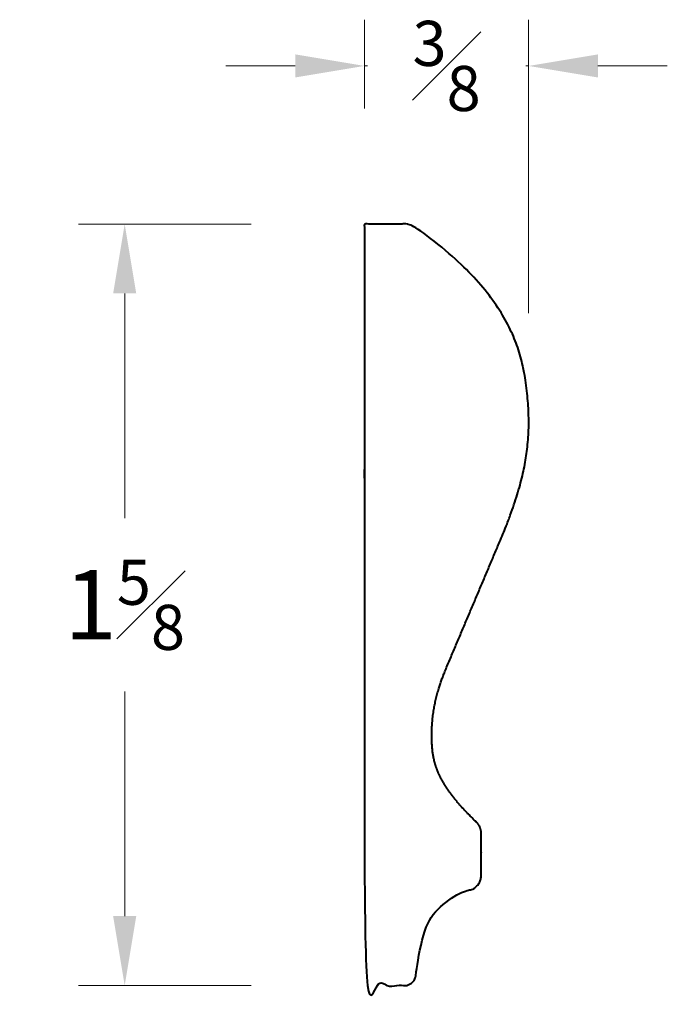
# Model space of a CAD drawing. Units: inches. Extents: x 0.78 to 2.18, y 1.03 to 3.16.
import ezdxf

# ---------------------------------------------------------------- set-up
doc = ezdxf.new("R2010")
doc.units = ezdxf.units.IN
doc.header["$MEASUREMENT"] = 0
doc.layers.get('0').update_dxf_attribs({"lineweight": 40})
doc.layers.add('DIMENSION', color=7, linetype='Continuous', lineweight=15)
doc.dimstyles.new('small trim', dxfattribs={"dimscale": 0, "dimtxt": 0.15, "dimasz": 0.15, "dimexe": 0.1, "dimexo": 0.25, "dimgap": 0.09, "dimtad": 0, "dimtih": 1, "dimtoh": 1, "dimdec": 4, "dimzin": 0, "dimdsep": 46, "dimlunit": 5, "dimtxsty": 'Standard', "dimcen": 0.09, "dimdle": 0.25, "dimclrd": 252, "dimclre": 252, "dimclrt": 256, "dimadec": 0, "dimazin": 0, "dimtfac": 0.65, "dimtdec": 4, "dimtmove": 2, "dimatfit": 1, "dimfxl": 1, "dimfrac": 1, "dimtolj": 1, "dimtzin": 0, "dimlwd": 9, "dimlwe": 9, "dimarcsym": 0})

# ---------------------------------------------------------------- blocks, each defined once
blk = doc.blocks.new('*D10020')
at = {"layer": 'Defpoints', "color": 0, "transparency": 16777216}
for p in [(1.5309, 2.7217), (1.0074, 1.0751), (1.5309, 1.0751)]:
    blk.add_point(p, dxfattribs=at)
at = {"layer": 'DIMENSION', "color": 252, "lineweight": 9, "transparency": 16777216}
for p, q in [((1.2809, 2.7217), (0.9074, 2.7217)), ((1.0074, 2.5717), (1.0074, 2.0859)), ((1.0074, 1.2251), (1.0074, 1.7109)), ((1.2809, 1.0751), (0.9074, 1.0751))]:
    blk.add_line(p, q, dxfattribs=at)
at = {"layer": 'DIMENSION', "color": 252, "transparency": 16777216}
for points in [[(0.9824, 2.5717), (1.0324, 2.5717), (1.0074, 2.7217)], [(0.9824, 1.2251), (1.0324, 1.2251), (1.0074, 1.0751)]]:
    blk.add_solid(points, dxfattribs=at)
at = {"layer": 'DIMENSION', "transparency": 16777216, "insert": (1.0074, 1.8984), "char_height": 0.15, "attachment_point": 5}
blk.add_mtext('\\A1;1{\\H0.65x;\\S5#8;}', dxfattribs=at)
blk = doc.blocks.new('*D10021')
at = {"layer": 'Defpoints', "color": 0, "transparency": 16777216}
for p in [(1.8813, 3.0638), (1.5263, 2.7217), (1.8813, 2.2788)]:
    blk.add_point(p, dxfattribs=at)
at = {"layer": 'DIMENSION', "color": 252, "lineweight": 9, "transparency": 16777216}
for p, q in [((1.5263, 2.9717), (1.5263, 3.1638)), ((1.8813, 2.5288), (1.8813, 3.1638)), ((1.3763, 3.0638), (1.2263, 3.0638)), ((1.5263, 3.0638), (1.5325, 3.0638)), ((1.8813, 3.0638), (1.875, 3.0638)), ((2.0313, 3.0638), (2.1813, 3.0638))]:
    blk.add_line(p, q, dxfattribs=at)
at = {"layer": 'DIMENSION', "color": 252, "transparency": 16777216}
for points in [[(1.3763, 3.0888), (1.3763, 3.0388), (1.5263, 3.0638)], [(2.0313, 3.0888), (2.0313, 3.0388), (1.8813, 3.0638)]]:
    blk.add_solid(points, dxfattribs=at)
at = {"layer": 'DIMENSION', "transparency": 16777216, "insert": (1.7038, 3.0638), "char_height": 0.15, "attachment_point": 5}
blk.add_mtext('\\A1;{\\H0.65x;\\S3#8;}', dxfattribs=at)

msp = doc.modelspace()

# ---------------------------------------------------------------- linework, layer by layer
msp.add_rational_spline([(1.69992, 1.75388), (1.67698, 1.69619), (1.66482, 1.61101), (1.68079, 1.51219), (1.76843, 1.42826), (1.77518, 1.42178), (1.77886, 1.41318), (1.77886, 1.40382), (1.77886, 1.37383), (1.77886, 1.34385), (1.77886, 1.31387), (1.77886, 1.29765), (1.76886, 1.28489), (1.75312, 1.28101), (1.68375, 1.26391), (1.64529, 1.20314), (1.63773, 1.09868), (1.63672, 1.08469), (1.62645, 1.07513), (1.61242, 1.07513), (1.5837, 1.07513), (1.55499, 1.07513), (1.52628, 1.07513), (1.52628, 1.62399), (1.52628, 2.17284), (1.52628, 2.7217), (1.55975, 2.7217), (1.59323, 2.7217), (1.62671, 2.7217), (1.83774, 2.57479), (1.90057, 2.32968), (1.87564, 2.16908), (1.81901, 2.03526), (1.77931, 1.94147), (1.73962, 1.84767), (1.69992, 1.75388)], [1, 1, 1, 1, 1, 0.946463717734, 0.946463717734, 1, 1, 1, 1, 0.858122663032, 0.858122663032, 1, 1, 1, 1, 0.821455438976, 0.821455438976, 1, 1, 1, 1, 1, 1, 1, 1, 1, 1, 1, 1, 1, 1, 1, 1, 1], degree=3, knots=[0, 0, 0, 0, 1, 1.9630795, 1.9630795, 1.9630795, 2.7700633, 2.7700633, 2.7700633, 3.7700633, 3.7700633, 3.7700633, 5.099197, 5.099197, 5.099197, 5.9391887, 5.9391887, 5.9391887, 7.4377379, 7.4377379, 7.4377379, 8.4377379, 8.4377379, 8.4377379, 9.4377379, 9.4377379, 9.4377379, 10.4377379, 10.4377379, 10.4377379, 11.4377379, 12.4377379, 12.4377379, 12.4377379, 13.4377379, 13.4377379, 13.4377379, 13.4377379])

# ---------------------------------------------------------------- dimensions: what is measured, and where the dimension line sits
at = {"layer": 'DIMENSION'}
dim = msp.add_linear_dim(base=(1.88131, 3.0638), p1=(1.52628, 2.7217), p2=(1.88131, 2.27878), dimstyle='small trim', override={"dimscale": 1, "dimpost": '\\X'}, dxfattribs=at)
dim.commit()
dim.dimension.update_dxf_attribs({"geometry": '*D10021', "text_midpoint": (1.70379, 3.0638)})
dim = msp.add_linear_dim(base=(1.0074, 1.07513), p1=(1.53088, 2.7217), p2=(1.53088, 1.07513), angle=90, dimstyle='small trim', override={"dimscale": 1, "dimpost": '\\X'}, dxfattribs=at)
dim.commit()
dim.dimension.update_dxf_attribs({"geometry": '*D10020', "text_midpoint": (1.0074, 1.89842)})

doc.saveas('drawing.dxf')
